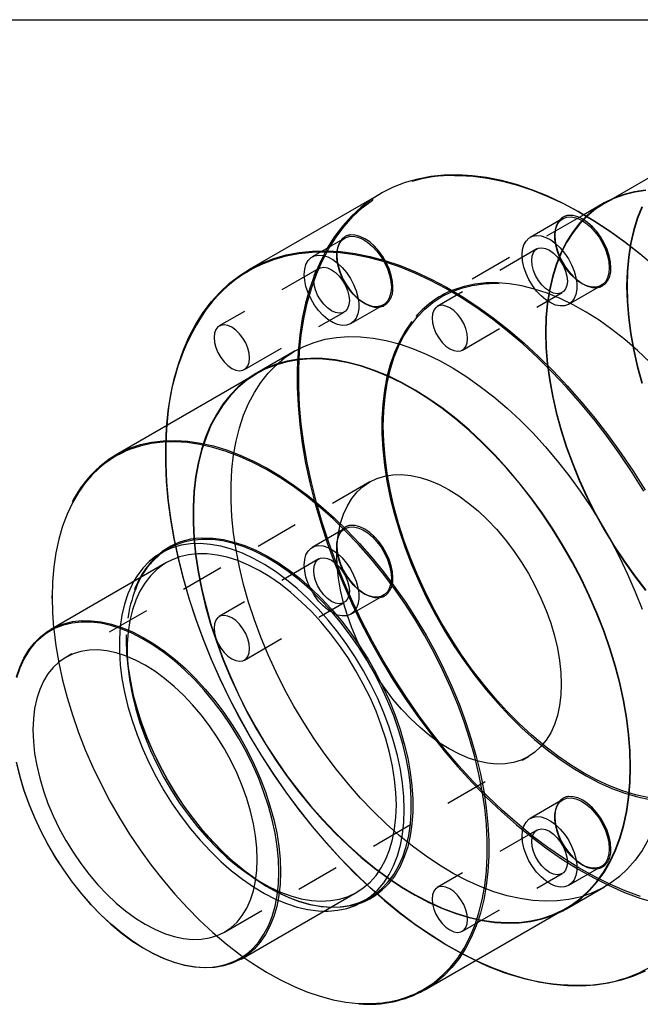
# Model space of a CAD drawing. Extents: x 0.3 to 10.6, y 0.2 to 8.2.
# Drawn here: x 6.8 to 8.2, y 5.9 to 8.2 of the extents above; entities that cross this region are included whole.
import ezdxf

# ---------------------------------------------------------------- set-up
doc = ezdxf.new("R2010")
doc.units = 0
doc.linetypes.add('HIDDEN', pattern=[0.075, 0.05, -0.025])
doc.layers.get('0').update_dxf_attribs({"linetype": 'CONTINUOUS'})

msp = doc.modelspace()

# ---------------------------------------------------------------- linework, layer by layer
at = {"color": 7, "linetype": 'CONTINUOUS'}
for p, q in [((0.3299, 8.1921), (10.6299, 8.1921)), ((8.3115, 7.8729), (8.1439, 7.7762)), ((7.6027, 7.7871), (7.2969, 7.6105)), ((8.123, 7.7656), (8.0756, 7.7382)), ((7.4038, 7.4211), (7.3155, 7.3701)), ((7.3161, 7.369), (6.9873, 7.1792)), ((7.1087, 6.9607), (7.0919, 6.951)), ((7.1049, 6.9286), (6.8353, 6.7729)), ((6.8384, 6.8501), (6.8384, 6.8523)), ((8.0354, 6.123), (8.1238, 6.174)), ((7.2781, 6.0058), (7.5477, 6.1614)), ((7.5607, 6.139), (7.5774, 6.1487)), ((7.706, 5.9343), (8.0348, 6.1241))]:
    msp.add_line(p, q, dxfattribs=at)
at = {"color": 7, "linetype": 'HIDDEN'}
for p, q in [((8.1439, 7.7762), (8.1236, 7.7645)), ((8.0756, 7.7382), (7.7456, 7.5477)), ((8.0265, 7.7292), (7.9509, 7.6855)), ((7.5194, 7.6838), (7.4438, 7.6402)), ((7.9665, 7.6585), (7.7345, 7.5245)), ((7.4594, 7.6131), (7.2274, 7.4792)), ((8.0408, 7.5299), (8.1163, 7.5735)), ((7.7931, 7.423), (8.0251, 7.557)), ((7.5336, 7.4846), (7.6092, 7.5282)), ((7.286, 7.3777), (7.518, 7.5116)), ((7.5775, 7.1162), (6.8704, 6.708)), ((7.5194, 7.0076), (7.4438, 6.964)), ((7.4594, 6.9369), (7.2274, 6.803)), ((7.5336, 6.8084), (7.6092, 6.852)), ((6.8384, 6.8451), (6.8384, 6.8501)), ((7.286, 6.7015), (7.518, 6.8354)), ((7.0116, 6.7481), (7.0118, 6.7606)), ((7.2395, 6.0687), (7.9466, 6.4769)), ((8.0265, 6.3768), (7.9509, 6.3331)), ((7.9665, 6.3061), (7.7345, 6.1721)), ((8.0408, 6.1775), (8.1163, 6.2211)), ((7.7931, 6.0706), (8.0251, 6.2046))]:
    msp.add_line(p, q, dxfattribs=at)
at = {"color": 7, "linetype": 'CONTINUOUS'}
for points in [[(8.2415, 7.6168), (8.2063, 7.6468), (8.1706, 7.6747), (8.1347, 7.7006), (8.0986, 7.7243), (8.0624, 7.7458), (8.0262, 7.765), (7.9901, 7.7818), (7.9543, 7.7962), (7.9189, 7.8082), (7.8839, 7.8176), (7.8494, 7.8246), (7.8156, 7.829), (7.7826, 7.8309), (7.7505, 7.8302), (7.7193, 7.827), (7.6891, 7.8212), (7.6601, 7.8129), (7.6323, 7.8021), (7.6059, 7.7889), (7.6027, 7.7871)], [(8.2195, 7.7953), (8.1936, 7.7917), (8.1688, 7.7855), (8.1452, 7.7768), (8.123, 7.7656)], [(8.0756, 7.7382), (8.1003, 7.7234), (8.1363, 7.6997), (8.1721, 7.6739), (8.2077, 7.646)], [(7.2969, 7.6105), (7.3, 7.6123), (7.3265, 7.6256), (7.3543, 7.6364), (7.3833, 7.6447), (7.4134, 7.6505), (7.4446, 7.6537), (7.4768, 7.6544), (7.5098, 7.6525), (7.5436, 7.6481), (7.578, 7.6411), (7.613, 7.6316), (7.6485, 7.6197), (7.6843, 7.6053), (7.7203, 7.5884), (7.7565, 7.5693), (7.7927, 7.5478), (7.8289, 7.5241), (7.8648, 7.4982), (7.9005, 7.4702), (7.9357, 7.4403), (7.9704, 7.4084), (8.0046, 7.3747), (8.038, 7.3393), (8.0706, 7.3022), (8.1023, 7.2637), (8.1329, 7.2238), (8.1625, 7.1826), (8.1909, 7.1402), (8.2181, 7.0969)], [(8.2151, 7.095), (8.188, 7.1383), (8.1597, 7.1805), (8.1302, 7.2216), (8.0996, 7.2614), (8.068, 7.2999), (8.0355, 7.3368), (8.0022, 7.3721), (7.9681, 7.4057), (7.9335, 7.4375), (7.8983, 7.4674), (7.8628, 7.4953), (7.8269, 7.5211), (7.7909, 7.5448), (7.7548, 7.5662), (7.7187, 7.5853), (7.6827, 7.6021), (7.647, 7.6165), (7.6117, 7.6284), (7.5768, 7.6378), (7.5424, 7.6448), (7.5087, 7.6492), (7.4758, 7.6511), (7.4437, 7.6504), (7.4126, 7.6472), (7.3825, 7.6414), (7.3536, 7.6331), (7.3259, 7.6224), (7.3076, 7.6135)], [(7.8052, 7.4499), (7.8042, 7.4611), (7.8011, 7.473), (7.7962, 7.4849), (7.7896, 7.4963), (7.7818, 7.5065), (7.773, 7.5151), (7.7638, 7.5216), (7.7546, 7.5257), (7.7458, 7.5273), (7.738, 7.5261), (7.7314, 7.5223), (7.7265, 7.5161), (7.7234, 7.5077), (7.7224, 7.4977), (7.7234, 7.4864), (7.7265, 7.4746), (7.7314, 7.4626), (7.738, 7.4513), (7.7458, 7.4411), (7.7546, 7.4325), (7.7638, 7.4259), (7.773, 7.4218), (7.7818, 7.4203), (7.7896, 7.4215), (7.7962, 7.4252), (7.8011, 7.4315), (7.8042, 7.4398), (7.8052, 7.4499)], [(7.2981, 7.4045), (7.2971, 7.4158), (7.294, 7.4276), (7.2891, 7.4396), (7.2825, 7.4509), (7.2747, 7.4612), (7.2659, 7.4697), (7.2567, 7.4763), (7.2475, 7.4804), (7.2387, 7.4819), (7.2309, 7.4807), (7.2243, 7.477), (7.2194, 7.4707), (7.2163, 7.4624), (7.2153, 7.4523), (7.2163, 7.4411), (7.2194, 7.4292), (7.2243, 7.4173), (7.2309, 7.4059), (7.2387, 7.3957), (7.2475, 7.3871), (7.2567, 7.3806), (7.2659, 7.3765), (7.2747, 7.375), (7.2825, 7.3761), (7.2891, 7.3799), (7.294, 7.3861), (7.2971, 7.3945), (7.2981, 7.4045)], [(7.4038, 7.4211), (7.4239, 7.4315), (7.4482, 7.4411), (7.4736, 7.4482), (7.5002, 7.4527), (7.5278, 7.4547), (7.5563, 7.4542), (7.5856, 7.4512), (7.6156, 7.4456), (7.6461, 7.4375), (7.6771, 7.4269), (7.7085, 7.4139), (7.7401, 7.3986), (7.7717, 7.3808), (7.8034, 7.3609), (7.8348, 7.3387), (7.8661, 7.3145), (7.8969, 7.2883), (7.9272, 7.2601), (7.9568, 7.2302), (7.9857, 7.1986), (8.0138, 7.1654), (8.0409, 7.1309), (8.0669, 7.095), (8.0917, 7.058), (8.1153, 7.02), (8.1375, 6.9811), (8.1583, 6.9415), (8.1776, 6.9013), (8.1952, 6.8608), (8.2112, 6.82)], [(8.1845, 6.4526), (8.1836, 6.4898), (8.1806, 6.5279), (8.1757, 6.5668), (8.1689, 6.6065), (8.1601, 6.6467), (8.1495, 6.6873), (8.137, 6.7281), (8.1228, 6.769), (8.1068, 6.8098), (8.0892, 6.8503), (8.0699, 6.8905), (8.0492, 6.93), (8.0269, 6.9689), (8.0034, 7.007), (7.9785, 7.044), (7.9525, 7.0798), (7.9254, 7.1144), (7.8973, 7.1476), (7.8684, 7.1792), (7.8388, 7.2091), (7.8085, 7.2372), (7.7777, 7.2635), (7.7465, 7.2877), (7.715, 7.3099), (7.6833, 7.3298), (7.6517, 7.3475), (7.6201, 7.3629), (7.5888, 7.3759), (7.5577, 7.3865), (7.5272, 7.3946), (7.4972, 7.4002), (7.4679, 7.4032), (7.4394, 7.4037), (7.4118, 7.4017), (7.3852, 7.3971), (7.3598, 7.39), (7.3355, 7.3805), (7.3126, 7.3685), (7.2949, 7.3568)], [(8.1837, 6.4532), (8.1827, 6.4902), (8.1797, 6.5283), (8.1748, 6.5671), (8.168, 6.6067), (8.1593, 6.6469), (8.1487, 6.6874), (8.1362, 6.7281), (8.122, 6.7689), (8.1061, 6.8096), (8.0884, 6.8501), (8.0692, 6.8902), (8.0485, 6.9297), (8.0263, 6.9685), (8.0028, 7.0065), (7.978, 7.0435), (7.952, 7.0793), (7.925, 7.1138), (7.897, 7.1469), (7.8681, 7.1784), (7.8385, 7.2083), (7.8082, 7.2364), (7.7775, 7.2626), (7.7463, 7.2868), (7.7149, 7.3089), (7.6833, 7.3288), (7.6517, 7.3465), (7.6202, 7.3618), (7.5889, 7.3748), (7.5579, 7.3854), (7.5274, 7.3934), (7.4975, 7.399), (7.4682, 7.4021), (7.4398, 7.4026), (7.4122, 7.4006), (7.3857, 7.396), (7.3603, 7.3889), (7.3361, 7.3794), (7.3161, 7.369)], [(7.7183, 5.945), (7.7271, 5.9514), (7.7471, 5.9681), (7.7654, 5.9871), (7.7822, 6.0082), (7.7972, 6.0315), (7.8105, 6.0568), (7.822, 6.0841), (7.8316, 6.1131), (7.8394, 6.1439), (7.8452, 6.1763), (7.8491, 6.2101), (7.8511, 6.2453), (7.8511, 6.2817), (7.8491, 6.3191), (7.8452, 6.3575), (7.8394, 6.3966), (7.8316, 6.4363), (7.822, 6.4765), (7.8105, 6.517), (7.7972, 6.5577), (7.7822, 6.5983), (7.7654, 6.6388), (7.7471, 6.679), (7.7271, 6.7186), (7.7058, 6.7577), (7.683, 6.796), (7.6589, 6.8333), (7.6336, 6.8696), (7.6071, 6.9046), (7.5797, 6.9383), (7.5513, 6.9706), (7.5222, 7.0012), (7.4923, 7.0301), (7.4619, 7.0571), (7.4311, 7.0823), (7.3999, 7.1053), (7.3685, 7.1263), (7.337, 7.145), (7.3055, 7.1615), (7.2742, 7.1756), (7.2432, 7.1874), (7.2125, 7.1966), (7.1824, 7.2034), (7.1529, 7.2077), (7.1241, 7.2095), (7.0962, 7.2088), (7.0692, 7.2055), (7.0434, 7.1997), (7.0186, 7.1914), (7.0092, 7.1875)], [(6.9164, 7.1149), (6.9157, 7.1141), (6.8998, 7.0918), (6.8857, 7.0675), (6.8733, 7.0412), (6.8627, 7.0131), (6.854, 6.9831), (6.8472, 6.9515), (6.8423, 6.9184), (6.8394, 6.8839), (6.8384, 6.8481)], [(7.6578, 6.3537), (7.6568, 6.3839), (7.6538, 6.4151), (7.6488, 6.4471), (7.6419, 6.4797), (7.6331, 6.5126), (7.6225, 6.5458), (7.6101, 6.5789), (7.596, 6.6119), (7.5802, 6.6445), (7.5629, 6.6764), (7.5442, 6.7076), (7.5242, 6.7378), (7.503, 6.7668), (7.4808, 6.7945), (7.4576, 6.8207), (7.4336, 6.8452), (7.409, 6.8679), (7.3839, 6.8887), (7.3584, 6.9074), (7.3327, 6.924), (7.307, 6.9382), (7.2814, 6.9501), (7.2561, 6.9596), (7.2312, 6.9666), (7.2069, 6.971), (7.1833, 6.9729), (7.1606, 6.9721), (7.1388, 6.9689), (7.1182, 6.9631), (7.0988, 6.9547), (7.0808, 6.9439), (7.0643, 6.9307), (7.0494, 6.9152), (7.0361, 6.8974), (7.0281, 6.8842)], [(7.5774, 6.1487), (7.5885, 6.1558), (7.6051, 6.169), (7.62, 6.1845), (7.6333, 6.2022), (7.6448, 6.2221), (7.6546, 6.244), (7.6624, 6.2677), (7.6683, 6.2932), (7.6723, 6.3202), (7.6743, 6.3487), (7.6743, 6.3783), (7.6723, 6.4091), (7.6683, 6.4407), (7.6624, 6.473), (7.6546, 6.5058), (7.6448, 6.5389), (7.6333, 6.5721), (7.62, 6.6052), (7.6051, 6.6379), (7.5885, 6.6702), (7.5705, 6.7018), (7.5512, 6.7325), (7.5306, 6.7621), (7.5088, 6.7905), (7.4861, 6.8175), (7.4625, 6.8428), (7.4382, 6.8665), (7.4133, 6.8883), (7.3879, 6.908), (7.3624, 6.9257), (7.3367, 6.9411), (7.311, 6.9542), (7.2855, 6.9649), (7.2604, 6.9731), (7.2358, 6.9788), (7.2118, 6.9819), (7.1886, 6.9825), (7.1664, 6.9805), (7.1452, 6.976), (7.1252, 6.9689), (7.1065, 6.9593), (7.0892, 6.9473), (7.0734, 6.9329), (7.0593, 6.9163), (7.0469, 6.8975), (7.0449, 6.8939)], [(7.1852, 6.9856), (7.1896, 6.9858), (7.2129, 6.9852), (7.237, 6.9821), (7.2617, 6.9763), (7.287, 6.9681), (7.3126, 6.9573), (7.3384, 6.9442), (7.3642, 6.9287), (7.39, 6.9109), (7.4154, 6.8911), (7.4404, 6.8692), (7.4649, 6.8454), (7.4886, 6.8199), (7.5115, 6.7928), (7.5333, 6.7642), (7.5541, 6.7345), (7.5735, 6.7036), (7.5916, 6.6718), (7.6082, 6.6394), (7.6233, 6.6064), (7.6366, 6.5732), (7.6482, 6.5398), (7.658, 6.5066), (7.6659, 6.4736), (7.6718, 6.4411), (7.6758, 6.4093), (7.6778, 6.3784), (7.6778, 6.3486), (7.6758, 6.32), (7.6718, 6.2928), (7.6659, 6.2672), (7.658, 6.2433), (7.6482, 6.2214), (7.6366, 6.2014), (7.6306, 6.1927)], [(7.0855, 6.947), (7.0896, 6.9504), (7.0943, 6.954)], [(7.6395, 6.3642), (7.6385, 6.3935), (7.6355, 6.4238), (7.6306, 6.4548), (7.6237, 6.4864), (7.615, 6.5184), (7.6045, 6.5505), (7.5922, 6.5826), (7.5782, 6.6145), (7.5626, 6.6459), (7.5455, 6.6767), (7.5271, 6.7066), (7.5073, 6.7356), (7.4865, 6.7633), (7.4646, 6.7896), (7.4418, 6.8144), (7.4183, 6.8375), (7.3942, 6.8588), (7.3697, 6.878), (7.345, 6.8952), (7.3201, 6.9101), (7.2952, 6.9228), (7.2706, 6.933), (7.2462, 6.9408), (7.2224, 6.9461), (7.1993, 6.9489), (7.177, 6.9491), (7.1556, 6.9467), (7.1352, 6.9418), (7.1161, 6.9344), (7.1049, 6.9286)], [(6.8384, 6.8481), (6.8394, 6.8112), (6.842, 6.7768)], [(6.8353, 6.7729), (6.8466, 6.7788), (6.8657, 6.7862), (6.886, 6.7911), (6.9074, 6.7934), (6.9297, 6.7932), (6.9529, 6.7905), (6.9767, 6.7852), (7.001, 6.7774), (7.0256, 6.7672), (7.0505, 6.7545), (7.0754, 6.7396), (7.1002, 6.7224), (7.1247, 6.7032), (7.1487, 6.6819), (7.1722, 6.6588), (7.195, 6.634), (7.2169, 6.6077), (7.2377, 6.5799), (7.2575, 6.551), (7.2759, 6.5211), (7.293, 6.4903), (7.3086, 6.4588), (7.3226, 6.427), (7.3349, 6.3949), (7.3454, 6.3627), (7.3542, 6.3308), (7.361, 6.2992), (7.3659, 6.2682), (7.3689, 6.2379), (7.3699, 6.2086)], [(7.3663, 6.2086), (7.3654, 6.2377), (7.3624, 6.2678), (7.3575, 6.2987), (7.3507, 6.3301), (7.342, 6.3619), (7.3315, 6.3938), (7.3193, 6.4257), (7.3054, 6.4574), (7.2899, 6.4887), (7.2729, 6.5193), (7.2546, 6.5491), (7.235, 6.5778), (7.2142, 6.6054), (7.1924, 6.6316), (7.1698, 6.6563), (7.1464, 6.6792), (7.1225, 6.7004), (7.0981, 6.7195), (7.0735, 6.7366), (7.0488, 6.7514), (7.024, 6.764), (6.9995, 6.7742), (6.9753, 6.7819), (6.9517, 6.7872), (6.9287, 6.7899), (6.9065, 6.7901), (6.8852, 6.7878), (6.865, 6.7829), (6.846, 6.7756), (6.8416, 6.7734)], [(7.316, 6.2377), (7.315, 6.2645), (7.312, 6.2923), (7.3071, 6.3208), (7.3002, 6.3498), (7.2915, 6.3792), (7.281, 6.4086), (7.2688, 6.4378), (7.2549, 6.4667), (7.2395, 6.4949), (7.2227, 6.5224), (7.2047, 6.5488), (7.1854, 6.574), (7.1653, 6.5978), (7.1442, 6.62), (7.1225, 6.6405), (7.1003, 6.659), (7.0777, 6.6755), (7.0549, 6.6898), (7.0322, 6.7017), (7.0096, 6.7113), (6.9874, 6.7185), (6.9657, 6.7231), (6.9446, 6.7252), (6.9244, 6.7247), (6.9052, 6.7217), (6.8872, 6.7161), (6.8704, 6.708), (6.855, 6.6975), (6.8411, 6.6847), (6.8289, 6.6695), (6.8184, 6.6523), (6.8097, 6.633), (6.8028, 6.6119), (6.7979, 6.5891), (6.7949, 6.5647), (6.7939, 6.539), (6.7949, 6.5122), (6.7979, 6.4844), (6.8028, 6.4559), (6.8097, 6.4269), (6.8184, 6.3975), (6.8289, 6.3681), (6.8411, 6.3389), (6.855, 6.31), (6.8704, 6.2818), (6.8872, 6.2543), (6.9052, 6.2279), (6.9244, 6.2027), (6.9446, 6.1789), (6.9657, 6.1567), (6.9874, 6.1362), (7.0096, 6.1177), (7.0322, 6.1012), (7.0549, 6.0869), (7.0777, 6.075), (7.1003, 6.0654), (7.1225, 6.0582), (7.1442, 6.0536), (7.1653, 6.0515), (7.1854, 6.052), (7.2047, 6.055), (7.2227, 6.0606), (7.2395, 6.0687), (7.2549, 6.0792), (7.2688, 6.092), (7.281, 6.1072), (7.2915, 6.1244), (7.3002, 6.1437), (7.3071, 6.1648), (7.312, 6.1876), (7.315, 6.212), (7.316, 6.2377)], [(6.775, 6.7074), (6.7729, 6.7035), (6.7633, 6.6827), (6.7555, 6.66)], [(8.2729, 6.5037), (8.272, 6.4677), (8.269, 6.433), (8.2641, 6.3997), (8.2573, 6.3679), (8.2485, 6.3378), (8.2379, 6.3095), (8.2254, 6.2831), (8.2112, 6.2587), (8.1952, 6.2363), (8.1776, 6.2161), (8.1583, 6.1982), (8.1375, 6.1826), (8.1238, 6.174)], [(6.7555, 6.4624), (6.7633, 6.4308), (6.7729, 6.3989), (6.7842, 6.3669), (6.7973, 6.3351), (6.812, 6.3036), (6.8283, 6.2726), (6.846, 6.2424), (6.865, 6.2131), (6.8852, 6.1849), (6.9065, 6.158), (6.9287, 6.1326), (6.9517, 6.1087), (6.9753, 6.0867), (6.9995, 6.0665), (7.024, 6.0484), (7.0488, 6.0324), (7.0735, 6.0187), (7.0981, 6.0073), (7.1225, 5.9983), (7.1464, 5.9918), (7.1698, 5.9878), (7.1924, 5.9863), (7.2106, 5.9871)], [(8.0136, 6.1118), (8.0269, 6.1183), (8.0492, 6.1316), (8.0699, 6.1472), (8.0892, 6.1651), (8.1068, 6.1853), (8.1228, 6.2076), (8.137, 6.2321), (8.1495, 6.2585), (8.1601, 6.2868), (8.1689, 6.3169), (8.1757, 6.3487), (8.1806, 6.382), (8.1836, 6.4167), (8.1845, 6.4526)], [(8.0348, 6.1241), (8.0485, 6.1326), (8.0692, 6.1482), (8.0884, 6.1661), (8.1061, 6.1863), (8.122, 6.2086), (8.1362, 6.233), (8.1487, 6.2593), (8.1593, 6.2876), (8.168, 6.3177), (8.1748, 6.3494), (8.1797, 6.3826), (8.1827, 6.4172), (8.1837, 6.4532)], [(7.4709, 6.1171), (7.4808, 6.1172), (7.503, 6.1192), (7.5242, 6.1237), (7.5442, 6.1308), (7.5629, 6.1404), (7.5802, 6.1524), (7.596, 6.1668), (7.6101, 6.1834), (7.6225, 6.2022), (7.6331, 6.2231), (7.6419, 6.2459), (7.6488, 6.2705), (7.6538, 6.2968), (7.6568, 6.3246), (7.6578, 6.3537)], [(7.5477, 6.1614), (7.5626, 6.1713), (7.5782, 6.1847), (7.5922, 6.2004), (7.6045, 6.2183), (7.615, 6.2383), (7.6237, 6.2602), (7.6306, 6.2839), (7.6355, 6.3092), (7.6385, 6.3361), (7.6395, 6.3642)], [(7.3699, 6.2086), (7.3689, 6.1804), (7.3659, 6.1536), (7.361, 6.1282), (7.3542, 6.1045), (7.3454, 6.0827), (7.3349, 6.0627), (7.3226, 6.0448), (7.3086, 6.0291), (7.293, 6.0157), (7.2781, 6.0058)], [(7.2952, 6.0209), (7.3054, 6.0301), (7.3193, 6.0457), (7.3315, 6.0635), (7.342, 6.0834), (7.3507, 6.1051), (7.3575, 6.1287), (7.3624, 6.1539), (7.3654, 6.1806), (7.3663, 6.2086)], [(7.5561, 6.1362), (7.5541, 6.1354), (7.554, 6.1354)], [(7.2848, 6.0097), (7.3055, 5.9953), (7.337, 5.9755), (7.3685, 5.9579), (7.3999, 5.9426), (7.4311, 5.9296), (7.4619, 5.9191), (7.4923, 5.9111), (7.5222, 5.9055), (7.5513, 5.9025), (7.5797, 5.902), (7.6071, 5.904), (7.6077, 5.9041)]]:
    msp.add_lwpolyline(points, dxfattribs=at)
at = {"color": 7, "linetype": 'HIDDEN'}
for points in [[(7.7744, 7.8297), (7.7852, 7.8296), (7.8181, 7.8278), (7.8518, 7.8234), (7.8861, 7.8164), (7.921, 7.807), (7.9564, 7.795), (7.9921, 7.7807), (8.0281, 7.7639), (8.0641, 7.7448), (8.0756, 7.7382)], [(8.2199, 7.7942), (8.1941, 7.7906), (8.1693, 7.7844), (8.1458, 7.7757), (8.1236, 7.7645), (8.1028, 7.7508), (8.0835, 7.7348), (8.0658, 7.7165), (8.0497, 7.6959), (8.0354, 7.6732), (8.0228, 7.6485), (8.0121, 7.6218), (8.0033, 7.5933), (7.9964, 7.563), (7.9914, 7.5312), (7.9884, 7.498), (7.9874, 7.4635), (7.9884, 7.4278), (7.9914, 7.3911), (7.9964, 7.3536), (8.0033, 7.3154), (8.0121, 7.2766), (8.0228, 7.2376), (8.0354, 7.1983), (8.0497, 7.1591), (8.0658, 7.12), (8.0835, 7.0812), (8.1028, 7.0429), (8.1236, 7.0052), (8.1458, 6.9684), (8.1693, 6.9325), (8.1941, 6.8978), (8.2199, 6.8643)], [(7.6027, 7.7871), (7.5808, 7.7732), (7.5572, 7.7551), (7.5351, 7.7347), (7.5146, 7.712), (7.4958, 7.6872), (7.4787, 7.6602), (7.4634, 7.6311), (7.4499, 7.6001), (7.4382, 7.5673), (7.4284, 7.5326), (7.4206, 7.4964), (7.4147, 7.4585), (7.4107, 7.4192), (7.4087, 7.3786), (7.4087, 7.3368), (7.4107, 7.2939), (7.4147, 7.25), (7.4206, 7.2054), (7.4284, 7.16), (7.4382, 7.1141), (7.4499, 7.0678), (7.4634, 7.0212), (7.4787, 6.9744), (7.4958, 6.9277), (7.5146, 6.8811), (7.5351, 6.8348), (7.5572, 6.7889), (7.5808, 6.7436), (7.6059, 6.6989), (7.6323, 6.6551), (7.6601, 6.6122), (7.6891, 6.5704), (7.7193, 6.5299), (7.7505, 6.4906), (7.7826, 6.4528), (7.8156, 6.4166), (7.8494, 6.382), (7.8839, 6.3492), (7.9189, 6.3183), (7.9543, 6.2893), (7.9901, 6.2623), (8.0262, 6.2375), (8.0624, 6.2149), (8.0986, 6.1946), (8.1347, 6.1766), (8.1706, 6.161), (8.2063, 6.1478), (8.2415, 6.1371)], [(8.2077, 6.151), (8.1721, 6.1642), (8.1363, 6.1798), (8.1003, 6.1977), (8.0641, 6.218), (8.0281, 6.2405), (7.9921, 6.2653), (7.9564, 6.2921), (7.921, 6.321), (7.8861, 6.3519), (7.8518, 6.3846), (7.8181, 6.4191), (7.7852, 6.4552), (7.7531, 6.4929), (7.722, 6.5321), (7.6919, 6.5725), (7.663, 6.6142), (7.6353, 6.657), (7.6089, 6.7007), (7.5839, 6.7452), (7.5603, 6.7904), (7.5383, 6.8362), (7.5179, 6.8824), (7.4991, 6.9289), (7.4821, 6.9755), (7.4668, 7.0221), (7.4533, 7.0685), (7.4417, 7.1147), (7.4319, 7.1605), (7.4241, 7.2058), (7.4182, 7.2503), (7.4143, 7.2941), (7.4123, 7.3368), (7.4123, 7.3785), (7.4143, 7.4191), (7.4182, 7.4582), (7.4241, 7.496), (7.4319, 7.5322), (7.4417, 7.5667), (7.4533, 7.5995), (7.4668, 7.6304), (7.4821, 7.6594), (7.4991, 7.6863), (7.5179, 7.7111), (7.5383, 7.7337), (7.5603, 7.754), (7.5837, 7.7719)], [(8.123, 7.7656), (8.123, 7.7656), (8.1022, 7.7519), (8.0828, 7.7359), (8.0651, 7.7175), (8.049, 7.6969), (8.0346, 7.6741), (8.022, 7.6493), (8.0113, 7.6226), (8.0024, 7.594), (7.9955, 7.5637), (7.9905, 7.5319), (7.9876, 7.4986), (7.9866, 7.464), (7.9876, 7.4282), (7.9905, 7.3915), (7.9955, 7.3539), (8.0024, 7.3156), (8.0113, 7.2768), (8.022, 7.2377), (8.0346, 7.1983), (8.049, 7.159), (8.0651, 7.1198), (8.0828, 7.081), (8.1022, 7.0426), (8.123, 7.0049), (8.1452, 6.968), (8.1688, 6.932), (8.1936, 6.8972), (8.2195, 6.8637)], [(8.2107, 7.7569), (8.1999, 7.7302), (8.1911, 7.7017), (8.1842, 7.6715), (8.1792, 7.6397), (8.1763, 7.6064), (8.1753, 7.5719), (8.1763, 7.5362), (8.1792, 7.4995), (8.1842, 7.462), (8.1911, 7.4238), (8.1999, 7.3851), (8.2107, 7.346)], [(8.2115, 7.7561), (8.2008, 7.7294), (8.192, 7.7009), (8.1851, 7.6708), (8.1801, 7.639), (8.1771, 7.6059), (8.1762, 7.5714), (8.1771, 7.5358), (8.1801, 7.4991), (8.1851, 7.4617), (8.192, 7.4236), (8.2008, 7.3849), (8.2115, 7.3459)], [(8.0211, 7.7279), (8.0166, 7.7227), (8.0118, 7.7136), (8.0089, 7.7026), (8.0079, 7.6901), (8.0089, 7.6764), (8.0118, 7.662), (8.0166, 7.6473), (8.0232, 7.6328), (8.0312, 7.6188), (8.0405, 7.6059), (8.0508, 7.5944), (8.0618, 7.5846), (8.0732, 7.577), (8.0845, 7.5716), (8.0955, 7.5686), (8.1058, 7.5682), (8.1152, 7.5704), (8.1163, 7.5708)], [(8.1349, 7.6147), (8.1339, 7.6022), (8.1309, 7.5912), (8.126, 7.5822), (8.1193, 7.5755), (8.111, 7.5711), (8.1015, 7.5694), (8.091, 7.5702), (8.0799, 7.5737), (8.0686, 7.5797), (8.0573, 7.588), (8.0464, 7.5983), (8.0364, 7.6103), (8.0275, 7.6237), (8.02, 7.6379), (8.0142, 7.6526), (8.0102, 7.6672), (8.0081, 7.6813), (8.0081, 7.6944), (8.0102, 7.7062), (8.0142, 7.7162), (8.02, 7.7241), (8.0275, 7.7297), (8.0364, 7.7328), (8.0464, 7.7332), (8.0573, 7.731), (8.0686, 7.7263), (8.0799, 7.7191), (8.091, 7.7098), (8.1015, 7.6986), (8.111, 7.6858), (8.1193, 7.672), (8.126, 7.6575), (8.1309, 7.6428), (8.1339, 7.6284), (8.1349, 7.6147)], [(8.1385, 7.6147), (8.1375, 7.6283), (8.1345, 7.6427), (8.1297, 7.6574), (8.1232, 7.672), (8.1152, 7.6859), (8.1058, 7.6988), (8.0955, 7.7103), (8.0845, 7.7201), (8.0732, 7.7278), (8.0618, 7.7332), (8.0508, 7.7361), (8.0411, 7.7366)], [(7.514, 7.6826), (7.5095, 7.6774), (7.5047, 7.6682), (7.5017, 7.6572), (7.5008, 7.6447), (7.5017, 7.6311), (7.5047, 7.6167), (7.5095, 7.602), (7.516, 7.5874), (7.5241, 7.5735), (7.5334, 7.5606), (7.5437, 7.5491), (7.5547, 7.5393), (7.5661, 7.5316), (7.5774, 7.5262), (7.5884, 7.5233), (7.5987, 7.5229), (7.608, 7.525), (7.6092, 7.5255)], [(7.6278, 7.5693), (7.6268, 7.5568), (7.6238, 7.5459), (7.6188, 7.5369), (7.6121, 7.5301), (7.6039, 7.5258), (7.5944, 7.524), (7.5839, 7.5249), (7.5728, 7.5284), (7.5614, 7.5344), (7.5502, 7.5426), (7.5393, 7.553), (7.5293, 7.565), (7.5204, 7.5783), (7.5129, 7.5925), (7.507, 7.6072), (7.503, 7.6218), (7.501, 7.636), (7.501, 7.6491), (7.503, 7.6609), (7.507, 7.6709), (7.5129, 7.6788), (7.5204, 7.6844), (7.5293, 7.6874), (7.5393, 7.6879), (7.5502, 7.6857), (7.5614, 7.6809), (7.5728, 7.6738), (7.5839, 7.6644), (7.5944, 7.6532), (7.6039, 7.6405), (7.6121, 7.6266), (7.6188, 7.6121), (7.6238, 7.5974), (7.6268, 7.583), (7.6278, 7.5693)], [(7.6314, 7.5693), (7.6304, 7.583), (7.6274, 7.5974), (7.6226, 7.6121), (7.6161, 7.6266), (7.608, 7.6406), (7.5987, 7.6535), (7.5884, 7.665), (7.5774, 7.6747), (7.5661, 7.6824), (7.5547, 7.6878), (7.5437, 7.6908), (7.5339, 7.6912)], [(7.9323, 7.6444), (7.9333, 7.6569), (7.9364, 7.6678), (7.9413, 7.6768), (7.948, 7.6836), (7.9562, 7.6879), (7.9657, 7.6897), (7.9762, 7.6888), (7.9873, 7.6853), (7.9987, 7.6794), (8.01, 7.6711), (8.0208, 7.6608), (8.0308, 7.6487), (8.0397, 7.6354), (8.0472, 7.6212), (8.0531, 7.6065), (8.0571, 7.5919), (8.0591, 7.5778), (8.0591, 7.5646), (8.0571, 7.5528), (8.0531, 7.5428), (8.0472, 7.5349), (8.0397, 7.5293), (8.0308, 7.5263), (8.0208, 7.5258), (8.01, 7.528), (7.9987, 7.5328), (7.9873, 7.5399), (7.9762, 7.5493), (7.9657, 7.5605), (7.9562, 7.5732), (7.948, 7.5871), (7.9413, 7.6016), (7.9364, 7.6163), (7.9333, 7.6307), (7.9323, 7.6444)], [(7.9544, 7.6316), (7.9554, 7.6417), (7.9585, 7.65), (7.9634, 7.6562), (7.97, 7.66), (7.9779, 7.6612), (7.9866, 7.6597), (7.9958, 7.6556), (8.0051, 7.649), (8.0138, 7.6404), (8.0217, 7.6302), (8.0282, 7.6188), (8.0332, 7.6069), (8.0362, 7.595), (8.0373, 7.5838), (8.0362, 7.5738), (8.0332, 7.5654), (8.0282, 7.5592), (8.0217, 7.5554), (8.0138, 7.5542), (8.0051, 7.5558), (7.9958, 7.5599), (7.9866, 7.5664), (7.9779, 7.575), (7.97, 7.5852), (7.9634, 7.5966), (7.9585, 7.6085), (7.9554, 7.6204), (7.9544, 7.6316)], [(7.4252, 7.5991), (7.4262, 7.6116), (7.4292, 7.6225), (7.4342, 7.6315), (7.4409, 7.6383), (7.4491, 7.6426), (7.4586, 7.6444), (7.4691, 7.6435), (7.4802, 7.64), (7.4916, 7.634), (7.5029, 7.6257), (7.5137, 7.6154), (7.5237, 7.6034), (7.5326, 7.5901), (7.5401, 7.5758), (7.546, 7.5612), (7.55, 7.5465), (7.552, 7.5324), (7.552, 7.5193), (7.55, 7.5075), (7.546, 7.4975), (7.5401, 7.4896), (7.5326, 7.484), (7.5237, 7.4809), (7.5137, 7.4805), (7.5029, 7.4827), (7.4916, 7.4874), (7.4802, 7.4946), (7.4691, 7.5039), (7.4586, 7.5151), (7.4491, 7.5279), (7.4409, 7.5417), (7.4342, 7.5562), (7.4292, 7.5709), (7.4262, 7.5854), (7.4252, 7.5991)], [(8.2181, 5.9779), (8.1909, 5.9659), (8.1625, 5.9563), (8.1329, 5.9493), (8.1023, 5.9448), (8.0706, 5.9429), (8.038, 5.9435), (8.0046, 5.9466), (7.9704, 5.9523), (7.9357, 5.9605), (7.9005, 5.9712), (7.8648, 5.9844), (7.8289, 6.0001), (7.7927, 6.0181), (7.7565, 6.0384), (7.7203, 6.061), (7.6843, 6.0858), (7.6485, 6.1127), (7.613, 6.1417), (7.578, 6.1726), (7.5436, 6.2054), (7.5098, 6.24), (7.4768, 6.2763), (7.4446, 6.3141), (7.4134, 6.3533), (7.3833, 6.3939), (7.3543, 6.4357), (7.3265, 6.4785), (7.3, 6.5224), (7.275, 6.567), (7.2514, 6.6124), (7.2293, 6.6582), (7.2088, 6.7046), (7.19, 6.7512), (7.1729, 6.7979), (7.1576, 6.8446), (7.144, 6.8912), (7.1324, 6.9376), (7.1226, 6.9835), (7.1148, 7.0288), (7.1088, 7.0735), (7.1049, 7.1173), (7.1029, 7.1602), (7.1029, 7.2021), (7.1049, 7.2427), (7.1088, 7.282), (7.1148, 7.3198), (7.1226, 7.3561), (7.1324, 7.3907), (7.144, 7.4236), (7.1576, 7.4546), (7.1729, 7.4836), (7.19, 7.5106), (7.2088, 7.5355), (7.2293, 7.5582), (7.2514, 7.5786), (7.275, 7.5966), (7.2969, 7.6105)], [(7.4473, 7.5863), (7.4483, 7.5963), (7.4514, 7.6047), (7.4563, 7.6109), (7.4629, 7.6147), (7.4707, 7.6159), (7.4795, 7.6143), (7.4887, 7.6102), (7.4979, 7.6037), (7.5067, 7.5951), (7.5145, 7.5849), (7.5211, 7.5735), (7.526, 7.5616), (7.5291, 7.5497), (7.5301, 7.5385), (7.5291, 7.5284), (7.526, 7.5201), (7.5211, 7.5138), (7.5145, 7.5101), (7.5067, 7.5089), (7.4979, 7.5104), (7.4887, 7.5145), (7.4795, 7.5211), (7.4707, 7.5296), (7.4629, 7.5399), (7.4563, 7.5512), (7.4514, 7.5632), (7.4483, 7.575), (7.4473, 7.5863)], [(8.2247, 6.3814), (8.1955, 6.388), (8.1658, 6.3972), (8.1357, 6.4088), (8.1054, 6.4229), (8.0749, 6.4393), (8.0445, 6.458), (8.0141, 6.479), (7.9841, 6.5021), (7.9544, 6.5272), (7.9252, 6.5543), (7.8967, 6.5831), (7.8689, 6.6137), (7.842, 6.6458), (7.8162, 6.6793), (7.7914, 6.7141), (7.7678, 6.7501), (7.7456, 6.787), (7.7247, 6.8247), (7.7054, 6.8631), (7.6876, 6.9019), (7.6715, 6.9411), (7.6572, 6.9805), (7.6446, 7.0198), (7.6339, 7.0589), (7.625, 7.0977), (7.6181, 7.136), (7.6131, 7.1736), (7.6101, 7.2103), (7.6091, 7.2461), (7.6101, 7.2807), (7.6131, 7.314), (7.6181, 7.3459), (7.625, 7.3761), (7.6339, 7.4047), (7.6446, 7.4315), (7.6572, 7.4563), (7.6715, 7.479), (7.6876, 7.4996), (7.7054, 7.518), (7.7247, 7.534), (7.7456, 7.5477), (7.7678, 7.5589), (7.7914, 7.5676), (7.8162, 7.5738), (7.842, 7.5775), (7.8689, 7.5785), (7.879, 7.5783)], [(8.2291, 7.3951), (8.2003, 7.4224), (8.1709, 7.4478), (8.1411, 7.4712), (8.111, 7.4925), (8.0807, 7.5117), (8.0505, 7.5286), (8.0203, 7.5432), (7.9903, 7.5554), (7.9607, 7.5652), (7.9316, 7.5725), (7.903, 7.5773), (7.8752, 7.5796), (7.8482, 7.5794), (7.8221, 7.5766), (7.7971, 7.5713), (7.7733, 7.5635), (7.7645, 7.5599)], [(7.6756, 7.4898), (7.6747, 7.4887), (7.6597, 7.467), (7.6464, 7.4432), (7.635, 7.4175), (7.6253, 7.3899), (7.6176, 7.3605), (7.6117, 7.3296), (7.6078, 7.2972), (7.6058, 7.2634), (7.6058, 7.2285), (7.6078, 7.1924), (7.6117, 7.1555), (7.6176, 7.1178), (7.6253, 7.0795), (7.635, 7.0408), (7.6464, 7.0018), (7.6597, 6.9627), (7.6747, 6.9237), (7.6914, 6.8849), (7.7096, 6.8465), (7.7294, 6.8086), (7.7507, 6.7714), (7.7733, 6.7351), (7.7971, 6.6997), (7.8221, 6.6656), (7.8482, 6.6327), (7.8752, 6.6013), (7.903, 6.5715), (7.9316, 6.5433), (7.9607, 6.517), (7.9903, 6.4926), (8.0203, 6.4702), (8.0505, 6.45), (8.0807, 6.4319), (8.111, 6.4162), (8.1411, 6.4028), (8.1709, 6.3917), (8.2003, 6.3832), (8.2291, 6.3771)], [(8.1238, 6.174), (8.1153, 6.1694), (8.0917, 6.1586), (8.0669, 6.1502), (8.0409, 6.1444), (8.0138, 6.1411), (7.9857, 6.1403), (7.9568, 6.1421), (7.9272, 6.1465), (7.8969, 6.1533), (7.8661, 6.1626), (7.8348, 6.1744), (7.8034, 6.1886), (7.7717, 6.2052), (7.7401, 6.224), (7.7085, 6.2451), (7.6771, 6.2683), (7.6461, 6.2935), (7.6156, 6.3207), (7.5856, 6.3498), (7.5563, 6.3806), (7.5278, 6.413), (7.5002, 6.4468), (7.4736, 6.4821), (7.4482, 6.5185), (7.4239, 6.5561), (7.401, 6.5945), (7.3795, 6.6338), (7.3595, 6.6737), (7.3411, 6.7141), (7.3242, 6.7548), (7.3091, 6.7956), (7.2958, 6.8365), (7.2842, 6.8772), (7.2745, 6.9176), (7.2667, 6.9575), (7.2608, 6.9969), (7.2569, 7.0354), (7.2549, 7.0731), (7.2549, 7.1096), (7.2569, 7.145), (7.2608, 7.179), (7.2667, 7.2115), (7.2745, 7.2425), (7.2842, 7.2717), (7.2958, 7.2991), (7.3091, 7.3245), (7.3242, 7.3479), (7.3411, 7.3692), (7.3595, 7.3883), (7.3795, 7.4051), (7.401, 7.4195), (7.4038, 7.4211)], [(7.2949, 7.3568), (7.2911, 7.354), (7.2711, 7.3372), (7.2527, 7.3182), (7.2358, 7.2969), (7.2207, 7.2735), (7.2074, 7.2481), (7.1958, 7.2207), (7.1861, 7.1915), (7.1783, 7.1605), (7.1725, 7.128), (7.1685, 7.094), (7.1666, 7.0586), (7.1666, 7.022), (7.1685, 6.9844), (7.1725, 6.9458), (7.1783, 6.9065), (7.1861, 6.8666), (7.1958, 6.8262), (7.2074, 6.7855), (7.2207, 6.7446), (7.2358, 6.7037), (7.2527, 6.663), (7.2711, 6.6227), (7.2911, 6.5828), (7.3126, 6.5435), (7.3355, 6.505), (7.3598, 6.4675), (7.3852, 6.431), (7.4118, 6.3958), (7.4394, 6.3619), (7.4679, 6.3295), (7.4972, 6.2988), (7.5272, 6.2697), (7.5577, 6.2425), (7.5888, 6.2173), (7.6201, 6.1941), (7.6517, 6.173), (7.6833, 6.1541), (7.715, 6.1376), (7.7465, 6.1234), (7.7777, 6.1116), (7.8085, 6.1023), (7.8388, 6.0954), (7.8684, 6.0911), (7.8973, 6.0893), (7.9254, 6.0901), (7.9525, 6.0934), (7.9785, 6.0992), (8.0034, 6.1075), (8.0136, 6.1118)], [(7.3161, 7.369), (7.3133, 7.3674), (7.2918, 7.353), (7.2718, 7.3362), (7.2534, 7.3172), (7.2366, 7.296), (7.2215, 7.2726), (7.2082, 7.2472), (7.1967, 7.2199), (7.187, 7.1907), (7.1792, 7.1598), (7.1733, 7.1273), (7.1694, 7.0934), (7.1674, 7.0581), (7.1674, 7.0216), (7.1694, 6.984), (7.1733, 6.9455), (7.1792, 6.9062), (7.187, 6.8664), (7.1967, 6.826), (7.2082, 6.7854), (7.2215, 6.7446), (7.2366, 6.7038), (7.2534, 6.6632), (7.2718, 6.6229), (7.2918, 6.5831), (7.3133, 6.5439), (7.3361, 6.5055), (7.3603, 6.468), (7.3857, 6.4316), (7.4122, 6.3964), (7.4398, 6.3626), (7.4682, 6.3303), (7.4975, 6.2995), (7.5274, 6.2705), (7.5579, 6.2434), (7.5889, 6.2182), (7.6202, 6.195), (7.6517, 6.174), (7.6833, 6.1552), (7.7149, 6.1386), (7.7463, 6.1245), (7.7775, 6.1127), (7.8082, 6.1034), (7.8385, 6.0966), (7.8681, 6.0922), (7.897, 6.0905), (7.925, 6.0912), (7.952, 6.0945), (7.978, 6.1003), (8.0028, 6.1086), (8.0263, 6.1194), (8.0348, 6.1241)], [(7.1054, 7.2474), (7.1049, 7.2405), (7.1029, 7.2), (7.1029, 7.1583), (7.1049, 7.1155), (7.1088, 7.0717), (7.1147, 7.0272), (7.1226, 6.9819), (7.1323, 6.9362), (7.1439, 6.89), (7.1574, 6.8435), (7.1727, 6.7969), (7.1898, 6.7503), (7.2085, 6.7038), (7.2289, 6.6576), (7.251, 6.6118), (7.2745, 6.5666), (7.2995, 6.5221), (7.3259, 6.4784), (7.3536, 6.4356), (7.3825, 6.394), (7.4126, 6.3535), (7.4437, 6.3143), (7.4758, 6.2766), (7.5087, 6.2405), (7.5424, 6.206), (7.5768, 6.1733), (7.6117, 6.1424), (7.647, 6.1135), (7.6827, 6.0867), (7.7187, 6.0619), (7.7548, 6.0394), (7.7909, 6.0191), (7.8241, 6.0025)], [(8.0231, 6.6459), (8.0221, 6.6202), (8.0191, 6.5958), (8.0142, 6.573), (8.0073, 6.5519), (7.9986, 6.5326), (7.9881, 6.5154), (7.9759, 6.5002), (7.962, 6.4874), (7.9466, 6.4769), (7.9298, 6.4688), (7.9118, 6.4632), (7.8926, 6.4602), (7.8724, 6.4597), (7.8513, 6.4618), (7.8296, 6.4664), (7.8074, 6.4736), (7.7848, 6.4832), (7.7621, 6.4952), (7.7393, 6.5094), (7.7167, 6.5259), (7.6945, 6.5444), (7.6728, 6.5649), (7.6517, 6.5871), (7.6315, 6.6109), (7.6123, 6.6361), (7.5943, 6.6625), (7.5775, 6.69), (7.5621, 6.7182), (7.5482, 6.7471), (7.536, 6.7763), (7.5255, 6.8057), (7.5168, 6.8351), (7.5099, 6.8641), (7.505, 6.8926), (7.502, 6.9204), (7.501, 6.9472), (7.502, 6.9729), (7.505, 6.9973), (7.5099, 7.0201), (7.5168, 7.0412), (7.5255, 7.0605), (7.536, 7.0778), (7.5482, 7.0929), (7.5621, 7.1057), (7.5775, 7.1162), (7.5943, 7.1243), (7.6123, 7.1299), (7.6315, 7.1329), (7.6517, 7.1334), (7.6728, 7.1313), (7.6945, 7.1267), (7.7167, 7.1195), (7.7393, 7.1099), (7.7621, 7.098), (7.7848, 7.0837), (7.8074, 7.0672), (7.8296, 7.0487), (7.8513, 7.0283), (7.8724, 7.006), (7.8926, 6.9822), (7.9118, 6.957), (7.9298, 6.9306), (7.9466, 6.9031), (7.962, 6.8749), (7.9759, 6.846), (7.9881, 6.8168), (7.9986, 6.7874), (8.0073, 6.7581), (8.0142, 6.729), (8.0191, 6.7005), (8.0221, 6.6727), (8.0231, 6.6459)], [(7.6314, 6.8931), (7.6304, 6.9068), (7.6274, 6.9212), (7.6226, 6.9359), (7.6161, 6.9504), (7.608, 6.9644), (7.5987, 6.9773), (7.5884, 6.9888), (7.5774, 6.9985), (7.5661, 7.0062), (7.5547, 7.0116), (7.5437, 7.0146), (7.5339, 7.015)], [(7.514, 7.0064), (7.5095, 7.0012), (7.5047, 6.992), (7.5017, 6.981), (7.5008, 6.9685), (7.5017, 6.9549), (7.5047, 6.9405), (7.5095, 6.9258), (7.516, 6.9112), (7.5241, 6.8973), (7.5334, 6.8844), (7.5437, 6.8729), (7.5547, 6.8631), (7.5661, 6.8554), (7.5774, 6.85), (7.5884, 6.8471), (7.5987, 6.8467), (7.608, 6.8488), (7.6092, 6.8493)], [(7.6278, 6.8931), (7.6268, 6.8806), (7.6238, 6.8697), (7.6188, 6.8607), (7.6121, 6.8539), (7.6039, 6.8496), (7.5944, 6.8478), (7.5839, 6.8487), (7.5728, 6.8522), (7.5614, 6.8582), (7.5502, 6.8664), (7.5393, 6.8768), (7.5293, 6.8888), (7.5204, 6.9021), (7.5129, 6.9164), (7.507, 6.931), (7.503, 6.9456), (7.501, 6.9598), (7.501, 6.9729), (7.503, 6.9847), (7.507, 6.9947), (7.5129, 7.0026), (7.5204, 7.0082), (7.5293, 7.0112), (7.5393, 7.0117), (7.5502, 7.0095), (7.5614, 7.0047), (7.5728, 6.9976), (7.5839, 6.9882), (7.5944, 6.977), (7.6039, 6.9643), (7.6121, 6.9505), (7.6188, 6.9359), (7.6238, 6.9212), (7.6268, 6.9068), (7.6278, 6.8931)], [(7.4252, 6.9229), (7.4262, 6.9354), (7.4292, 6.9463), (7.4342, 6.9553), (7.4409, 6.9621), (7.4491, 6.9664), (7.4586, 6.9682), (7.4691, 6.9673), (7.4802, 6.9638), (7.4916, 6.9578), (7.5029, 6.9495), (7.5137, 6.9392), (7.5237, 6.9272), (7.5326, 6.9139), (7.5401, 6.8996), (7.546, 6.885), (7.55, 6.8703), (7.552, 6.8562), (7.552, 6.8431), (7.55, 6.8313), (7.546, 6.8213), (7.5401, 6.8134), (7.5326, 6.8078), (7.5237, 6.8047), (7.5137, 6.8043), (7.5029, 6.8065), (7.4916, 6.8112), (7.4802, 6.8184), (7.4691, 6.8277), (7.4586, 6.8389), (7.4491, 6.8517), (7.4409, 6.8655), (7.4342, 6.88), (7.4292, 6.8947), (7.4262, 6.9092), (7.4252, 6.9229)], [(7.1049, 6.9286), (7.0984, 6.9246), (7.082, 6.9123), (7.0672, 6.8977), (7.0541, 6.8809), (7.0426, 6.862), (7.033, 6.841), (7.0252, 6.8182), (7.0193, 6.7937), (7.0154, 6.7675), (7.0134, 6.74), (7.0134, 6.7113), (7.0154, 6.6815), (7.0193, 6.6508), (7.0252, 6.6195), (7.033, 6.5876), (7.0426, 6.5556), (7.0541, 6.5234), (7.0672, 6.4914), (7.082, 6.4598), (7.0984, 6.4286), (7.1161, 6.3982), (7.1352, 6.3688), (7.1556, 6.3404), (7.177, 6.3134), (7.1993, 6.2878), (7.2224, 6.2638), (7.2462, 6.2416), (7.2706, 6.2213), (7.2952, 6.2031), (7.3201, 6.187), (7.345, 6.1732), (7.3697, 6.1618), (7.3942, 6.1528), (7.4183, 6.1462), (7.4418, 6.1422), (7.4646, 6.1407), (7.4865, 6.1418), (7.5073, 6.1454), (7.5271, 6.1516), (7.5455, 6.1602), (7.5477, 6.1614)], [(7.4473, 6.9101), (7.4483, 6.9201), (7.4514, 6.9285), (7.4563, 6.9347), (7.4629, 6.9385), (7.4707, 6.9397), (7.4795, 6.9381), (7.4887, 6.934), (7.4979, 6.9275), (7.5067, 6.9189), (7.5145, 6.9087), (7.5211, 6.8973), (7.526, 6.8854), (7.5291, 6.8735), (7.5301, 6.8623), (7.5291, 6.8522), (7.526, 6.8439), (7.5211, 6.8376), (7.5145, 6.8339), (7.5067, 6.8327), (7.4979, 6.8342), (7.4887, 6.8383), (7.4795, 6.8449), (7.4707, 6.8535), (7.4629, 6.8637), (7.4563, 6.875), (7.4514, 6.887), (7.4483, 6.8988), (7.4473, 6.9101)], [(7.0281, 6.8842), (7.0246, 6.8776), (7.0148, 6.8557), (7.007, 6.832), (7.0011, 6.8065), (6.9971, 6.7795), (6.9951, 6.751), (6.9951, 6.7214), (6.9971, 6.6906), (7.0011, 6.659), (7.007, 6.6267), (7.0148, 6.5939), (7.0246, 6.5608), (7.0361, 6.5276), (7.0494, 6.4945), (7.0643, 6.4618), (7.0808, 6.4295), (7.0988, 6.3979), (7.1182, 6.3672), (7.1388, 6.3376), (7.1606, 6.3092), (7.1833, 6.2822), (7.2069, 6.2569), (7.2312, 6.2332), (7.2561, 6.2114), (7.2814, 6.1917), (7.307, 6.174), (7.3327, 6.1586), (7.3584, 6.1455), (7.3839, 6.1348), (7.409, 6.1266), (7.4336, 6.1209), (7.4576, 6.1178), (7.4709, 6.1171)], [(7.2981, 6.7283), (7.2971, 6.7396), (7.294, 6.7514), (7.2891, 6.7634), (7.2825, 6.7747), (7.2747, 6.785), (7.2659, 6.7936), (7.2567, 6.8001), (7.2475, 6.8042), (7.2387, 6.8057), (7.2309, 6.8045), (7.2243, 6.8008), (7.2194, 6.7945), (7.2163, 6.7862), (7.2153, 6.7761), (7.2163, 6.7649), (7.2194, 6.753), (7.2243, 6.7411), (7.2309, 6.7297), (7.2387, 6.7195), (7.2475, 6.7109), (7.2567, 6.7044), (7.2659, 6.7003), (7.2747, 6.6988), (7.2825, 6.6999), (7.2891, 6.7037), (7.294, 6.7099), (7.2971, 6.7183), (7.2981, 6.7283)], [(6.7556, 6.6626), (6.7634, 6.6854), (6.773, 6.7063), (6.7845, 6.7253), (6.7976, 6.7421), (6.8124, 6.7567), (6.8288, 6.7689), (6.8353, 6.7729)], [(6.842, 6.7768), (6.8423, 6.7733), (6.8472, 6.7345), (6.854, 6.6951), (6.8627, 6.6551), (6.8733, 6.6147), (6.8857, 6.5741), (6.8998, 6.5334), (6.9157, 6.4928), (6.9333, 6.4525), (6.9524, 6.4126), (6.9731, 6.3732), (6.9952, 6.3345), (7.0186, 6.2967), (7.0434, 6.2598), (7.0692, 6.2242), (7.0962, 6.1898), (7.1241, 6.1568), (7.1529, 6.1254), (7.1824, 6.0956), (7.2125, 6.0676), (7.2432, 6.0415), (7.2742, 6.0174), (7.2848, 6.0097)], [(7.3272, 6.1816), (7.3126, 6.1914), (7.287, 6.2102), (7.2617, 6.2311), (7.237, 6.2539), (7.2129, 6.2786), (7.1896, 6.3049), (7.1672, 6.3328), (7.1459, 6.3619), (7.1258, 6.3923), (7.107, 6.4236), (7.0896, 6.4557), (7.0738, 6.4885), (7.0596, 6.5216), (7.0471, 6.5549), (7.0364, 6.5883), (7.0275, 6.6214), (7.0206, 6.6542), (7.0156, 6.6863), (7.0126, 6.7177), (7.0116, 6.7481)], [(7.0116, 6.746), (7.0126, 6.7158), (7.0156, 6.6846), (7.0206, 6.6526), (7.0275, 6.62), (7.0363, 6.5871), (7.0469, 6.5539), (7.0593, 6.5208), (7.0734, 6.4878), (7.0892, 6.4552), (7.1065, 6.4233), (7.1252, 6.3921), (7.1452, 6.3619), (7.1664, 6.3329), (7.1886, 6.3052), (7.2118, 6.279), (7.2358, 6.2545), (7.2604, 6.2318), (7.2855, 6.211), (7.311, 6.1923), (7.3367, 6.1757), (7.3624, 6.1615), (7.3879, 6.1496), (7.4133, 6.1401), (7.4382, 6.1331), (7.4625, 6.1287), (7.4861, 6.1268), (7.5088, 6.1275), (7.5306, 6.1308), (7.5512, 6.1366), (7.5705, 6.145), (7.5774, 6.1487)], [(7.2781, 6.0058), (7.2759, 6.0046), (7.2575, 5.9959), (7.2377, 5.9898), (7.2169, 5.9862), (7.195, 5.9851), (7.1722, 5.9866), (7.1487, 5.9906), (7.1247, 5.9971), (7.1002, 6.0062), (7.0754, 6.0176), (7.0505, 6.0314), (7.0256, 6.0475), (7.001, 6.0657), (6.9767, 6.086), (6.9529, 6.1082), (6.9297, 6.1321), (6.9074, 6.1577), (6.886, 6.1848), (6.8657, 6.2131), (6.8466, 6.2426), (6.8288, 6.273), (6.8124, 6.3041), (6.7976, 6.3358), (6.7845, 6.3678), (6.773, 6.3999), (6.7634, 6.432), (6.7556, 6.4638)], [(8.0211, 6.3755), (8.0166, 6.3703), (8.0118, 6.3612), (8.0089, 6.3502), (8.0079, 6.3377), (8.0089, 6.324), (8.0118, 6.3096), (8.0166, 6.2949), (8.0232, 6.2804), (8.0312, 6.2664), (8.0405, 6.2535), (8.0508, 6.242), (8.0618, 6.2323), (8.0732, 6.2246), (8.0845, 6.2192), (8.0955, 6.2162), (8.1058, 6.2158), (8.1152, 6.218), (8.1163, 6.2184)], [(8.1349, 6.2623), (8.1339, 6.2498), (8.1309, 6.2388), (8.126, 6.2298), (8.1193, 6.2231), (8.111, 6.2187), (8.1015, 6.217), (8.091, 6.2178), (8.0799, 6.2213), (8.0686, 6.2273), (8.0573, 6.2356), (8.0464, 6.2459), (8.0364, 6.2579), (8.0275, 6.2713), (8.02, 6.2855), (8.0142, 6.3002), (8.0102, 6.3148), (8.0081, 6.3289), (8.0081, 6.3421), (8.0102, 6.3538), (8.0142, 6.3638), (8.02, 6.3717), (8.0275, 6.3773), (8.0364, 6.3804), (8.0464, 6.3808), (8.0573, 6.3786), (8.0686, 6.3739), (8.0799, 6.3667), (8.091, 6.3574), (8.1015, 6.3462), (8.111, 6.3334), (8.1193, 6.3196), (8.126, 6.3051), (8.1309, 6.2904), (8.1339, 6.276), (8.1349, 6.2623)], [(8.1385, 6.2623), (8.1375, 6.2759), (8.1345, 6.2903), (8.1297, 6.305), (8.1232, 6.3196), (8.1152, 6.3335), (8.1058, 6.3464), (8.0955, 6.3579), (8.0845, 6.3677), (8.0732, 6.3754), (8.0618, 6.3808), (8.0508, 6.3837), (8.0411, 6.3842)], [(7.9323, 6.292), (7.9333, 6.3045), (7.9364, 6.3154), (7.9413, 6.3244), (7.948, 6.3312), (7.9562, 6.3355), (7.9657, 6.3373), (7.9762, 6.3364), (7.9873, 6.3329), (7.9987, 6.327), (8.01, 6.3187), (8.0208, 6.3084), (8.0308, 6.2963), (8.0397, 6.283), (8.0472, 6.2688), (8.0531, 6.2541), (8.0571, 6.2395), (8.0591, 6.2254), (8.0591, 6.2122), (8.0571, 6.2004), (8.0531, 6.1904), (8.0472, 6.1825), (8.0397, 6.1769), (8.0308, 6.1739), (8.0208, 6.1734), (8.01, 6.1756), (7.9987, 6.1804), (7.9873, 6.1875), (7.9762, 6.1969), (7.9657, 6.2081), (7.9562, 6.2208), (7.948, 6.2347), (7.9413, 6.2492), (7.9364, 6.2639), (7.9333, 6.2783), (7.9323, 6.292)], [(7.9544, 6.2792), (7.9554, 6.2893), (7.9585, 6.2976), (7.9634, 6.3038), (7.97, 6.3076), (7.9779, 6.3088), (7.9866, 6.3073), (7.9958, 6.3032), (8.0051, 6.2966), (8.0138, 6.288), (8.0217, 6.2778), (8.0282, 6.2665), (8.0332, 6.2545), (8.0362, 6.2427), (8.0373, 6.2314), (8.0362, 6.2214), (8.0332, 6.213), (8.0282, 6.2068), (8.0217, 6.203), (8.0138, 6.2018), (8.0051, 6.2034), (7.9958, 6.2075), (7.9866, 6.214), (7.9779, 6.2226), (7.97, 6.2328), (7.9634, 6.2442), (7.9585, 6.2561), (7.9554, 6.268), (7.9544, 6.2792)], [(7.554, 6.1354), (7.5333, 6.1296), (7.5115, 6.1263), (7.4886, 6.1256), (7.4649, 6.1275), (7.4404, 6.1319), (7.4154, 6.1389), (7.39, 6.1484), (7.3642, 6.1604), (7.3494, 6.1683)], [(7.8052, 6.0975), (7.8042, 6.1087), (7.8011, 6.1206), (7.7962, 6.1325), (7.7896, 6.1439), (7.7818, 6.1541), (7.773, 6.1627), (7.7638, 6.1692), (7.7546, 6.1733), (7.7458, 6.1749), (7.738, 6.1737), (7.7314, 6.1699), (7.7265, 6.1637), (7.7234, 6.1553), (7.7224, 6.1453), (7.7234, 6.1341), (7.7265, 6.1222), (7.7314, 6.1103), (7.738, 6.0989), (7.7458, 6.0887), (7.7546, 6.0801), (7.7638, 6.0735), (7.773, 6.0694), (7.7818, 6.0679), (7.7896, 6.0691), (7.7962, 6.0729), (7.8011, 6.0791), (7.8042, 6.0874), (7.8052, 6.0975)]]:
    msp.add_lwpolyline(points, dxfattribs=at)
at = {"color": 8, "linetype": 'CONTINUOUS'}
msp.add_lwpolyline([(6.9873, 7.1792), (6.9957, 7.1839), (7.0193, 7.1946), (7.0441, 7.203), (7.07, 7.2088), (7.0971, 7.2121), (7.1251, 7.2128), (7.154, 7.211), (7.1836, 7.2067), (7.2138, 7.1999), (7.2446, 7.1906), (7.2757, 7.1788), (7.3071, 7.1646), (7.3387, 7.1481), (7.3703, 7.1293), (7.4018, 7.1083), (7.4331, 7.0851), (7.4641, 7.0599), (7.4946, 7.0327), (7.5246, 7.0038), (7.5538, 6.973), (7.5823, 6.9407), (7.6098, 6.9069), (7.6363, 6.8717), (7.6617, 6.8353), (7.6859, 6.7978), (7.7088, 6.7594), (7.7303, 6.7202), (7.7502, 6.6804), (7.7687, 6.6401), (7.7854, 6.5995), (7.8005, 6.5587), (7.8139, 6.5179), (7.8254, 6.4773), (7.8351, 6.4369), (7.8429, 6.397), (7.8487, 6.3578), (7.8526, 6.3193), (7.8546, 6.2817), (7.8546, 6.2452), (7.8526, 6.2099), (7.8487, 6.176), (7.8429, 6.1435), (7.8351, 6.1126), (7.8254, 6.0834), (7.8139, 6.0561), (7.8005, 6.0307), (7.7854, 6.0073), (7.7687, 5.9861), (7.7502, 5.9671), (7.7303, 5.9503), (7.7088, 5.9359), (7.706, 5.9343)], dxfattribs=at)
at = {"color": 7, "linetype": 'HIDDEN'}
for centre, radius, start, end in [((7.7712, 7.4967), 0.333, 89.4386, 124.2642), ((8.0431, 7.7044), 0.0322, 93.6761, 133.1042), ((7.536, 7.6591), 0.0322, 93.6751, 133.1049), ((8.0936, 7.6099), 0.0451, 300.182, 6.1126), ((7.5865, 7.5645), 0.0451, 300.1819, 6.1127), ((7.8568, 7.3514), 0.2281, 113.8682, 142.6224), ((7.536, 6.9829), 0.0322, 93.6738, 133.1061), ((7.2238, 6.7943), 0.2061, 132.177, 165.2551), ((7.3162, 6.7553), 0.3047, 152.9292, 181.7342), ((7.5865, 6.8883), 0.0451, 300.1819, 6.1127), ((8.0431, 6.352), 0.0322, 93.6764, 133.1038), ((8.0936, 6.2575), 0.0451, 300.1819, 6.1127)]:
    msp.add_arc(centre, radius, start, end, dxfattribs=at)
at = {"color": 8, "linetype": 'CONTINUOUS'}
for centre, radius, start, end in [((7.4611, 7.3242), 0.3275, 117.9566, 144.9638), ((7.1102, 6.9626), 0.2465, 114.1789, 141.8453), ((7.1919, 6.8197), 0.1661, 92.3409, 126.0209), ((6.9161, 6.6316), 0.1602, 117.7328, 151.7656), ((7.4991, 6.2885), 0.1626, 290.4995, 323.9309), ((7.1985, 6.14), 0.1534, 274.5234, 309.0586), ((8.0688, 6.2699), 0.3254, 273.847, 307.4791), ((7.5794, 6.1501), 0.2476, 276.5673, 304.1087)]:
    msp.add_arc(centre, radius, start, end, dxfattribs=at)
at = {"color": 7, "linetype": 'CONTINUOUS'}
for centre, radius, start, end in [((7.6315, 7.2205), 0.5267, 146.3636, 177.0666), ((7.1228, 6.9512), 0.2652, 120.7242, 153.4479), ((8.0664, 6.4814), 0.5367, 243.1678, 272.5859), ((7.5742, 6.1742), 0.2738, 265.4899, 298.7783)]:
    msp.add_arc(centre, radius, start, end, dxfattribs=at)

doc.saveas('drawing.dxf')
